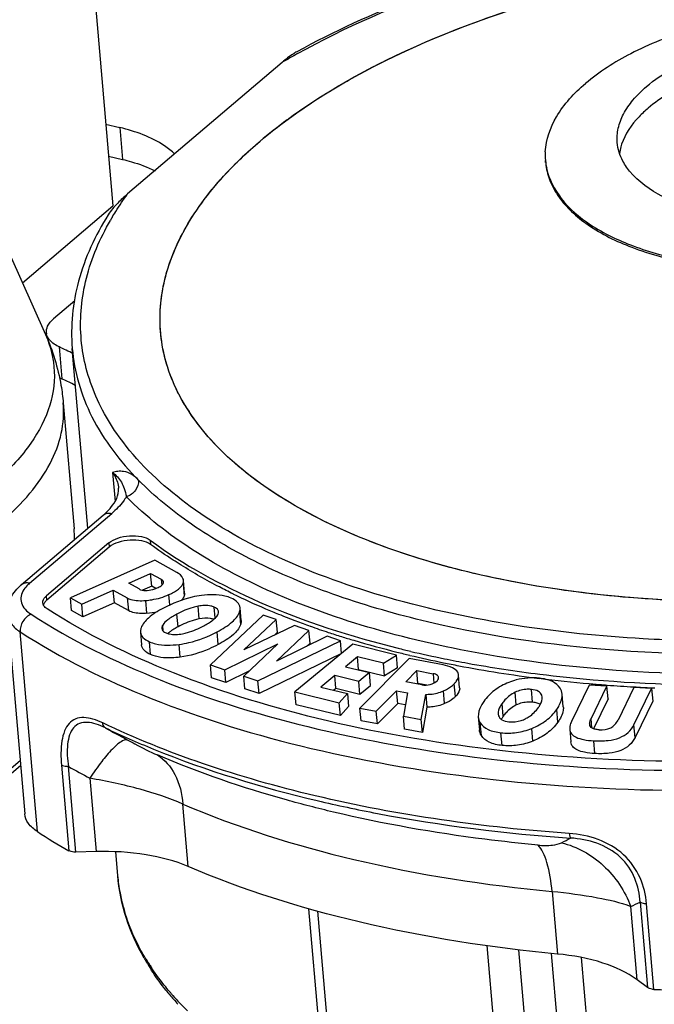
# Model space of a CAD drawing. Units: millimetres. Extents: x 0 to 841, y 0 to 594.
# Drawn here: x 735 to 741, y 545 to 555 of the extents above; entities that cross this region are included whole.
import ezdxf

# ---------------------------------------------------------------- set-up
doc = ezdxf.new("R2010")
doc.units = ezdxf.units.MM
doc.header["$LTSCALE"] = 46.255
doc.layers.get('0').update_dxf_attribs({"linetype": 'CONTINUOUS'})
doc.layers.add('_26_DATUM_AXIS', color=7, linetype='CONTINUOUS')

msp = doc.modelspace()

# ---------------------------------------------------------------- linework, layer by layer
at = {"color": 7}
for p, q in [((735.453, 558.066), (735.89, 553.012)), ((737.628, 554.484), (736.042, 553.135)), ((740.328, 553.458), (740.327, 553.479)), ((734.607, 553.018), (735.2, 551.694)), ((734.963, 552.223), (735.89, 553.012)), ((735.633, 549.708), (735.474, 551.551)), ((735.382, 550.993), (735.494, 549.703)), ((734.952, 549.128), (735.793, 549.844)), ((735.85, 549.559), (735.21, 549.015)), ((735.853, 549.515), (735.213, 548.971)), ((736.32, 549.381), (735.456, 548.995)), ((736.546, 549.255), (736.32, 549.381)), ((736.053, 549.145), (736.278, 549.246)), ((736.289, 549.115), (736.278, 549.246)), ((736.278, 549.246), (736.386, 549.185)), ((739.598, 549.245), (739.593, 549.246)), ((739.598, 549.245), (739.593, 549.246)), ((736.159, 549.086), (736.053, 549.145)), ((736.289, 549.115), (736.196, 549.074)), ((736.331, 549.091), (736.289, 549.115)), ((736.627, 549.043), (736.615, 549.174)), ((735.571, 548.93), (735.895, 549.075)), ((735.906, 548.944), (735.895, 549.075)), ((735.895, 549.075), (736.038, 548.995)), ((735.467, 548.864), (735.456, 548.995)), ((735.456, 548.995), (735.571, 548.93)), ((735.582, 548.8), (735.571, 548.93)), ((735.906, 548.944), (735.582, 548.8)), ((736.05, 548.864), (735.906, 548.944)), ((734.81, 548.829), (734.987, 546.781)), ((735.582, 548.8), (735.467, 548.864)), ((737.432, 548.818), (736.892, 548.307)), ((737.207, 548.763), (737.195, 548.893)), ((737.567, 548.773), (737.432, 548.818)), ((737.235, 548.461), (737.567, 548.773)), ((737.753, 548.711), (737.235, 548.461)), ((737.579, 548.642), (737.567, 548.773)), ((737.902, 548.662), (737.753, 548.711)), ((736.174, 548.643), (736.185, 548.513)), ((737.579, 548.642), (737.547, 548.612)), ((737.569, 548.346), (737.902, 548.662)), ((737.913, 548.531), (737.902, 548.662)), ((737.038, 548.259), (737.584, 548.524)), ((737.584, 548.524), (737.233, 548.194)), ((737.379, 548.146), (738.224, 548.555)), ((738.088, 548.601), (737.569, 548.346)), ((738.351, 548.52), (737.758, 548.031)), ((737.913, 548.531), (737.878, 548.497)), ((738.224, 548.555), (738.088, 548.601)), ((738.236, 548.425), (738.224, 548.555)), ((738.798, 548.409), (738.351, 548.52)), ((738.236, 548.425), (737.39, 548.015)), ((738.666, 548.326), (738.798, 548.409)), ((738.81, 548.278), (738.798, 548.409)), ((736.903, 548.176), (736.892, 548.307)), ((736.892, 548.307), (737.038, 548.259)), ((738.4, 548.391), (738.276, 548.289)), ((738.411, 548.261), (738.4, 548.391)), ((738.666, 548.326), (738.4, 548.391)), ((738.93, 548.373), (738.425, 547.865)), ((738.677, 548.195), (738.666, 548.326)), ((739.278, 548.307), (738.93, 548.373)), ((737.049, 548.128), (737.038, 548.259)), ((737.285, 548.242), (737.049, 548.128)), ((738.276, 548.289), (738.522, 548.229)), ((738.407, 548.257), (738.411, 548.261)), ((738.411, 548.261), (738.677, 548.195)), ((738.522, 548.229), (738.413, 548.139)), ((738.533, 548.098), (738.522, 548.229)), ((738.81, 548.278), (738.677, 548.195)), ((738.894, 548.135), (739.008, 548.249)), ((739.019, 548.118), (739.008, 548.249)), ((739.008, 548.249), (739.176, 548.218)), ((737.049, 548.128), (736.903, 548.176)), ((737.245, 548.063), (737.233, 548.194)), ((737.233, 548.194), (737.379, 548.146)), ((737.39, 548.015), (737.379, 548.146)), ((738.168, 548.2), (738.024, 548.081)), ((738.179, 548.069), (738.168, 548.2)), ((738.413, 548.139), (738.168, 548.2)), ((738.425, 548.009), (738.413, 548.139)), ((739.059, 548.104), (738.894, 548.135)), ((739.019, 548.118), (739.014, 548.113)), ((739.11, 548.101), (739.019, 548.118)), ((739.447, 548.073), (739.436, 548.204)), ((737.39, 548.015), (737.245, 548.063)), ((737.769, 547.9), (737.758, 548.031)), ((737.758, 548.031), (738.213, 547.918)), ((738.024, 548.081), (738.297, 548.014)), ((738.155, 548.049), (738.179, 548.069)), ((738.179, 548.069), (738.425, 548.009)), ((738.213, 547.918), (738.297, 548.014)), ((738.297, 548.014), (738.308, 547.883)), ((738.425, 548.009), (738.533, 548.098)), ((738.592, 547.833), (738.8, 548.043)), ((738.812, 547.912), (738.8, 548.043)), ((738.8, 548.043), (738.911, 548.022)), ((738.911, 548.022), (738.871, 547.781)), ((739.054, 547.747), (739.099, 548.006)), ((739.099, 548.006), (739.11, 547.876)), ((740.51, 547.878), (740.498, 548.009)), ((740.776, 548.1), (740.595, 547.729)), ((740.958, 548.09), (740.776, 548.1)), ((740.795, 547.755), (740.958, 548.09)), ((740.969, 547.959), (740.958, 548.09)), ((741.233, 548.075), (741.071, 547.742)), ((741.416, 548.066), (741.233, 548.075)), ((741.235, 547.694), (741.416, 548.066)), ((741.416, 548.066), (741.427, 547.935)), ((738.224, 547.788), (738.213, 547.918)), ((738.812, 547.912), (738.603, 547.703)), ((738.89, 547.897), (738.812, 547.912)), ((740.294, 547.978), (740.29, 547.997)), ((740.969, 547.959), (740.82, 547.653)), ((741.427, 547.935), (741.246, 547.564)), ((738.224, 547.788), (737.769, 547.9)), ((738.308, 547.883), (738.224, 547.788)), ((738.436, 547.734), (738.425, 547.865)), ((738.425, 547.865), (738.592, 547.833)), ((738.603, 547.703), (738.592, 547.833)), ((739.11, 547.876), (739.065, 547.616)), ((739.842, 547.804), (739.846, 547.786)), ((738.603, 547.703), (738.436, 547.734)), ((738.883, 547.65), (738.871, 547.781)), ((738.871, 547.781), (739.054, 547.747)), ((739.065, 547.616), (739.054, 547.747)), ((739.638, 547.774), (739.65, 547.644)), ((739.065, 547.616), (738.883, 547.65)), ((740.576, 547.649), (740.587, 547.518)), ((735.718, 546.395), (735.511, 546.389)), ((735.941, 546.148), (735.92, 546.392)), ((738.118, 543.299), (737.901, 545.808)), ((736.288, 545.176), (736.283, 545.185)), ((736.288, 545.176), (736.283, 545.185)), ((741.373, 545.001), (741.266, 545.08))]:
    msp.add_line(p, q, dxfattribs=at)
at = {"color": 9}
for p, q in [((735.887, 550.281), (735.913, 549.981)), ((735.037, 549.144), (735.879, 549.861)), ((735.85, 549.559), (735.853, 549.515)), ((736.275, 549.586), (736.278, 549.542)), ((736.386, 549.185), (736.392, 549.124)), ((736.611, 549.145), (736.623, 549.014)), ((735.213, 548.971), (735.21, 549.015)), ((736.475, 548.922), (736.466, 549.028)), ((736.038, 548.995), (736.05, 548.864)), ((736.239, 548.837), (736.228, 548.968)), ((736.559, 548.698), (736.548, 548.829)), ((736.776, 548.779), (736.765, 548.91)), ((736.94, 548.789), (736.931, 548.9)), ((737.189, 548.848), (737.2, 548.718)), ((736.407, 548.654), (736.402, 548.716)), ((735.117, 546.599), (734.94, 548.647)), ((736.971, 548.517), (736.96, 548.647)), ((736.277, 548.414), (736.266, 548.545)), ((736.582, 548.388), (736.571, 548.518)), ((739.176, 548.218), (739.184, 548.122)), ((739.403, 547.984), (739.392, 548.115)), ((739.293, 547.911), (739.282, 548.041)), ((740.027, 547.897), (740.016, 548.027)), ((740.195, 547.925), (740.184, 548.056)), ((739.894, 547.782), (739.882, 547.912)), ((740.453, 547.72), (740.442, 547.851)), ((739.67, 547.583), (739.659, 547.714)), ((740.803, 547.662), (740.795, 547.755)), ((739.883, 547.482), (739.871, 547.613)), ((740.198, 547.527), (740.187, 547.657)), ((741.246, 547.564), (741.235, 547.694)), ((740.833, 547.399), (740.822, 547.53)), ((735.364, 547.279), (735.44, 546.403)), ((735.511, 546.389), (735.435, 547.265)), ((735.653, 547.146), (735.718, 546.395)), ((736.664, 546.241), (736.609, 546.882)), ((740.395, 545.986), (740.45, 545.344)), ((741.266, 545.08), (741.201, 545.832)), ((741.298, 545.877), (741.373, 545)), ((741.44, 544.982), (741.364, 545.858)), ((737.989, 545.783), (738.209, 543.235)), ((739.953, 542.822), (739.728, 545.431)), ((740.275, 542.838), (740.055, 545.388)), ((740.387, 545.351), (740.586, 543.047)), ((740.888, 543.116), (740.698, 545.308))]:
    msp.add_line(p, q, dxfattribs=at)
for centre, radius, start, end in [((741.67, 547.572), 8.007, 119.0258, 120.3133), ((738.29, 551.467), 2.798, 149.3383, 150.0427), ((754.772, 582.076), 39.29, 241.1495, 241.5213), ((754.061, 581.24), 38.745, 241.2671, 241.635), ((737.762, 551.855), 6.024, 296.9491, 297.9316), ((737.761, 546.306), 1.828, 184.9366, 190.5913), ((737.797, 546.312), 1.864, 190.5994, 195.1702), ((737.835, 546.323), 1.903, 195.1633, 197.0109), ((738.643, 551.534), 6.25, 294.1686, 295.1417), ((738.24, 546.515), 2.353, 210.7652, 212.9346), ((738.293, 546.548), 2.415, 212.9278, 213.4753), ((738.315, 546.563), 2.442, 213.4754, 214.04), ((738.685, 546.849), 2.91, 220.8804, 221.5815), ((738.761, 546.918), 3.013, 221.5886, 223.4922), ((738.885, 547.036), 3.184, 223.4946, 225.5976)]:
    msp.add_arc(centre, radius, start, end, dxfattribs=at)
at = {"color": 7}
for centre, radius, start, end in [((740.617, 549.891), 4.967, 126.2855, 130.3899), ((740.976, 553.534), 0.652, 177.0245, 184.9148), ((741.601, 553.477), 0.52, 164.3271, 171.8096), ((741.636, 553.467), 0.557, 161.4548, 164.3647), ((740.975, 553.535), 0.65, 184.9472, 192.1551), ((738.38, 552.023), 2.042, 210.1757, 211.8871), ((738.438, 552.059), 2.11, 211.8875, 213.6174), ((734.493, 549.617), 1.004, 358.5323, 4.9143), ((740.23, 555.401), 7.083, 243.9776, 246.9525), ((736.182, 549.569), 0.734, 274.4758, 283.1251), ((740.439, 555.888), 7.613, 246.9416, 248.0247), ((740.585, 556.252), 8.005, 248.0273, 249.3926), ((740.734, 556.647), 8.428, 249.3901, 250.4611), ((740.875, 557.043), 8.848, 250.4625, 251.723), ((740.999, 557.418), 9.243, 251.7201, 252.6028), ((741.093, 557.718), 9.557, 252.6022, 253.3911), ((741.304, 558.446), 10.314, 253.4229, 255.9755), ((741.451, 559.028), 10.915, 255.9663, 256.6813), ((741.455, 559.101), 10.945, 256.0445, 256.7465), ((741.56, 559.552), 11.409, 256.7498, 258.5266), ((741.585, 559.604), 11.507, 256.6942, 258.4544), ((741.679, 560.062), 11.974, 258.4514, 259.2109), ((741.878, 561.177), 13.107, 259.2683, 262.9236), ((742.019, 562.303), 14.241, 262.9219, 264.9961), ((742.06, 562.759), 14.699, 264.9917, 265.5519), ((742.07, 562.892), 14.833, 265.5512, 265.7014), ((742.086, 563.104), 15.046, 265.7035, 266.7505), ((742.102, 563.389), 15.331, 266.7492, 267.4361), ((742.108, 563.51), 15.452, 267.4353, 267.5502), ((740.12, 547.615), 0.281, 149.5355, 151.1817), ((738.764, 552.257), 6.732, 237.1951, 240.4066), ((738.305, 546.496), 2.41, 209.6753, 211.7786), ((738.351, 546.524), 2.464, 211.773, 212.3524), ((738.372, 546.537), 2.489, 212.3523, 212.9176), ((742.048, 564.696), 19.723, 268.2311, 269.8054), ((738.685, 546.767), 2.878, 219.2764, 219.7001), ((738.767, 546.836), 2.984, 219.7132, 222.2596)]:
    msp.add_arc(centre, radius, start, end, dxfattribs=at)
for points, knots in [([(743.274, 556.041), (742.273, 555.981), (740.805, 555.755), (738.985, 555.177), (738.158, 554.801), (737.777, 554.592)], [0, 0, 0, 0, 0.525429, 0.772448, 1, 1, 1, 1]), ([(737.4, 553.676), (737.586, 553.834), (738.003, 554.136), (738.976, 554.677), (739.797, 554.978), (740.373, 555.144)], [0, 0, 0, 0, 0.219578, 0.461186, 1, 1, 1, 1]), ([(737.677, 553.895), (738.017, 554.145), (738.803, 554.597), (739.647, 554.92), (740.103, 555.063)], [0, 0, 0, 0, 0.469161, 1, 1, 1, 1]), ([(741.799, 554.817), (741.594, 554.751), (741.22, 554.603), (740.878, 554.387), (740.737, 554.267)], [0, 0, 0, 0, 0.537097, 1, 1, 1, 1]), ([(741.362, 554.235), (741.445, 554.306), (741.64, 554.436), (742.107, 554.649), (742.504, 554.742), (742.781, 554.779)], [0, 0, 0, 0, 0.212748, 0.455067, 1, 1, 1, 1]), ([(737.777, 554.592), (737.764, 554.585), (737.712, 554.553), (737.664, 554.515), (737.628, 554.484)], [0, 0, 0, 0, 0.237389, 1, 1, 1, 1]), ([(740.325, 553.568), (740.332, 553.693), (740.429, 553.965), (740.622, 554.169), (740.737, 554.267)], [0, 0, 0, 0, 0.45226, 1, 1, 1, 1]), ([(741.064, 553.662), (741.059, 553.711), (741.067, 553.813), (741.124, 553.962), (741.225, 554.107), (741.313, 554.193), (741.362, 554.235)], [0, 0, 0, 0, 0.217927, 0.450625, 0.70926, 1, 1, 1, 1]), ([(741.662, 554.206), (741.635, 554.192), (741.538, 554.135), (741.445, 554.069), (741.381, 554.015)], [0, 0, 0, 0, 0.26441, 1, 1, 1, 1]), ([(741.381, 554.015), (741.348, 553.987), (741.236, 553.882), (741.143, 553.75), (741.108, 553.644)], [0, 0, 0, 0, 0.280092, 1, 1, 1, 1]), ([(736.508, 551.209), (736.427, 551.401), (736.331, 551.826), (736.455, 552.491), (736.826, 553.128), (737.19, 553.497), (737.4, 553.676)], [0, 0, 0, 0, 0.223488, 0.451211, 0.705583, 1, 1, 1, 1]), ([(737.15, 553.446), (737.169, 553.465), (737.25, 553.544), (737.333, 553.619), (737.398, 553.674)], [0, 0, 0, 0, 0.244764, 1, 1, 1, 1]), ([(741.158, 553.411), (741.144, 553.431), (741.097, 553.507), (741.069, 553.596), (741.064, 553.662)], [0, 0, 0, 0, 0.262635, 1, 1, 1, 1]), ([(736.508, 551.209), (736.434, 551.383), (736.342, 551.761), (736.416, 552.355), (736.694, 552.935), (736.982, 553.279), (737.15, 553.446)], [0, 0, 0, 0, 0.229574, 0.46079, 0.713187, 1, 1, 1, 1]), ([(740.332, 553.429), (740.339, 553.372), (740.37, 553.257), (740.462, 553.096), (740.595, 552.946), (740.836, 552.755), (741.234, 552.562), (741.799, 552.41), (742.443, 552.338), (743.125, 552.348), (743.804, 552.441), (744.244, 552.559), (744.453, 552.632)], [0, 0, 0, 0, 0.037533, 0.07723, 0.120527, 0.168335, 0.278617, 0.407677, 0.551136, 0.702591, 0.854689, 1, 1, 1, 1]), ([(740.339, 553.398), (740.363, 553.286), (740.483, 553.056), (740.803, 552.788), (741.246, 552.578), (741.79, 552.433), (742.407, 552.361), (743.061, 552.365), (743.716, 552.446), (744.142, 552.551), (744.346, 552.617)], [0, 0, 0, 0, 0.077578, 0.169624, 0.280457, 0.409145, 0.551639, 0.702108, 0.853842, 1, 1, 1, 1]), ([(743.34, 552.891), (743.11, 552.859), (742.66, 552.836), (742.114, 552.901), (741.728, 553.015), (741.43, 553.148), (741.239, 553.294), (741.158, 553.411)], [0, 0, 0, 0, 0.299034, 0.578586, 0.703701, 0.8161, 1, 1, 1, 1]), ([(736.042, 553.135), (736.007, 553.105), (735.935, 553.039), (735.87, 552.965), (735.843, 552.921)], [0, 0, 0, 0, 0.474826, 1, 1, 1, 1]), ([(735.843, 552.921), (735.711, 552.711), (735.504, 552.27), (735.455, 551.782), (735.474, 551.552)], [0, 0, 0, 0, 0.519229, 1, 1, 1, 1]), ([(749.867, 552.088), (749.75, 551.796), (749.459, 551.377), (748.954, 550.9), (748.289, 550.407), (747.269, 549.875), (745.866, 549.393), (744.313, 549.071), (742.697, 548.928), (741.11, 548.972), (740.081, 549.131), (739.593, 549.246)], [0, 0, 0, 0, 0.083726, 0.132033, 0.184856, 0.303306, 0.43619, 0.578479, 0.724101, 0.866639, 1, 1, 1, 1]), ([(735.2, 551.694), (735.274, 551.528), (735.346, 551.294), (735.377, 551.053), (735.382, 550.993)], [0, 0, 0, 0, 0.74894, 1, 1, 1, 1]), ([(736.615, 550.997), (736.605, 551.014), (736.566, 551.083), (736.531, 551.155), (736.508, 551.209)], [0, 0, 0, 0, 0.253591, 1, 1, 1, 1]), ([(736.645, 550.946), (736.632, 550.967), (736.581, 551.052), (736.537, 551.141), (736.508, 551.209)], [0, 0, 0, 0, 0.254642, 1, 1, 1, 1]), ([(739.593, 549.246), (739.256, 549.326), (738.625, 549.513), (737.576, 549.99), (736.909, 550.521), (736.645, 550.946)], [0, 0, 0, 0, 0.299372, 0.566854, 1, 1, 1, 1]), ([(739.593, 549.246), (739.264, 549.324), (738.648, 549.505), (737.818, 549.878), (737.151, 550.329), (736.809, 550.699), (736.681, 550.891)], [0, 0, 0, 0, 0.296965, 0.563215, 0.796814, 1, 1, 1, 1]), ([(748.699, 550.715), (748.434, 550.519), (747.835, 550.156), (746.833, 549.716), (745.705, 549.364), (744.079, 549.025), (742.4, 548.908), (740.759, 549.021), (739.973, 549.156), (739.598, 549.245)], [0, 0, 0, 0, 0.104734, 0.221081, 0.346747, 0.478732, 0.747558, 0.877533, 1, 1, 1, 1]), ([(735.887, 550.281), (735.923, 550.253), (735.973, 550.202), (736.011, 550.111), (736.024, 550.06), (736.029, 550.032)], [0, 0, 0, 0, 0.463911, 0.702718, 1, 1, 1, 1]), ([(735.793, 549.844), (735.821, 549.868), (735.898, 549.941), (735.956, 550.048), (735.95, 550.118)], [0, 0, 0, 0, 0.342501, 1, 1, 1, 1]), ([(735.85, 549.559), (735.876, 549.581), (735.946, 549.614), (736.062, 549.635), (736.177, 549.629), (736.249, 549.605), (736.275, 549.586)], [0, 0, 0, 0, 0.231147, 0.509052, 0.781797, 1, 1, 1, 1]), ([(736.278, 549.542), (736.252, 549.562), (736.181, 549.586), (736.066, 549.591), (735.95, 549.571), (735.88, 549.538), (735.853, 549.515)], [0, 0, 0, 0, 0.218203, 0.490948, 0.768853, 1, 1, 1, 1]), ([(736.275, 549.586), (736.62, 549.33), (737.444, 548.884), (738.331, 548.599), (738.815, 548.479)], [0, 0, 0, 0, 0.462657, 1, 1, 1, 1]), ([(736.59, 549.331), (736.563, 549.348), (736.457, 549.415), (736.354, 549.487), (736.278, 549.542)], [0, 0, 0, 0, 0.255194, 1, 1, 1, 1]), ([(737.123, 549.036), (737.076, 549.059), (736.894, 549.15), (736.718, 549.251), (736.59, 549.331)], [0, 0, 0, 0, 0.257288, 1, 1, 1, 1]), ([(736.615, 549.174), (736.615, 549.181), (736.605, 549.217), (736.571, 549.241), (736.546, 549.255)], [0, 0, 0, 0, 0.203505, 1, 1, 1, 1]), ([(734.81, 548.829), (734.805, 548.885), (734.831, 549.003), (734.908, 549.091), (734.952, 549.128)], [0, 0, 0, 0, 0.493211, 1, 1, 1, 1]), ([(736.345, 549.097), (736.36, 549.103), (736.383, 549.115), (736.403, 549.134), (736.408, 549.143)], [0, 0, 0, 0, 0.602189, 1, 1, 1, 1]), ([(736.41, 549.157), (736.41, 549.16), (736.407, 549.172), (736.395, 549.18), (736.386, 549.185)], [0, 0, 0, 0, 0.204462, 1, 1, 1, 1]), ([(736.591, 549.111), (736.594, 549.114), (736.602, 549.124), (736.608, 549.136), (736.611, 549.145)], [0, 0, 0, 0, 0.269458, 1, 1, 1, 1]), ([(735.172, 548.943), (735.172, 548.949), (735.174, 548.977), (735.193, 549.001), (735.21, 549.015)], [0, 0, 0, 0, 0.220509, 1, 1, 1, 1]), ([(736.159, 549.086), (736.164, 549.083), (736.191, 549.072), (736.22, 549.07), (736.243, 549.072)], [0, 0, 0, 0, 0.216033, 1, 1, 1, 1]), ([(736.228, 548.968), (736.249, 548.97), (736.33, 548.98), (736.41, 549.003), (736.466, 549.028)], [0, 0, 0, 0, 0.252547, 1, 1, 1, 1]), ([(736.243, 549.072), (736.269, 549.073), (736.304, 549.08), (736.337, 549.093), (736.345, 549.097)], [0, 0, 0, 0, 0.743923, 1, 1, 1, 1]), ([(736.801, 549.02), (736.768, 549.016), (736.633, 548.991), (736.502, 548.939), (736.41, 548.89)], [0, 0, 0, 0, 0.240705, 1, 1, 1, 1]), ([(736.466, 549.028), (736.478, 549.034), (736.519, 549.053), (736.558, 549.077), (736.581, 549.1)], [0, 0, 0, 0, 0.296963, 1, 1, 1, 1]), ([(736.623, 549.014), (736.621, 549.01), (736.614, 548.994), (736.603, 548.98), (736.593, 548.97)], [0, 0, 0, 0, 0.227386, 1, 1, 1, 1]), ([(737.103, 548.992), (737.083, 549.001), (736.986, 549.033), (736.88, 549.03), (736.801, 549.02)], [0, 0, 0, 0, 0.217993, 1, 1, 1, 1]), ([(735.216, 548.882), (735.21, 548.886), (735.189, 548.901), (735.174, 548.925), (735.172, 548.943)], [0, 0, 0, 0, 0.291459, 1, 1, 1, 1]), ([(735.213, 548.971), (735.21, 548.968), (735.199, 548.958), (735.19, 548.946), (735.185, 548.937)], [0, 0, 0, 0, 0.271647, 1, 1, 1, 1]), ([(736.038, 548.995), (736.05, 548.988), (736.11, 548.964), (736.177, 548.964), (736.228, 548.968)], [0, 0, 0, 0, 0.203968, 1, 1, 1, 1]), ([(736.931, 548.9), (736.92, 548.905), (736.866, 548.922), (736.808, 548.918), (736.765, 548.91)], [0, 0, 0, 0, 0.217623, 1, 1, 1, 1]), ([(737.195, 548.893), (737.194, 548.914), (737.17, 548.959), (737.128, 548.981), (737.103, 548.992)], [0, 0, 0, 0, 0.431269, 1, 1, 1, 1]), ([(741.824, 547.317), (741.177, 547.32), (739.922, 547.388), (738.137, 547.685), (736.56, 548.162), (735.623, 548.62), (735.216, 548.882)], [0, 0, 0, 0, 0.282492, 0.547813, 0.788632, 1, 1, 1, 1]), ([(736.239, 548.837), (736.22, 548.836), (736.156, 548.833), (736.089, 548.842), (736.05, 548.864)], [0, 0, 0, 0, 0.303954, 1, 1, 1, 1]), ([(736.41, 548.89), (736.355, 548.861), (736.267, 548.808), (736.194, 548.727), (736.18, 548.688)], [0, 0, 0, 0, 0.600463, 1, 1, 1, 1]), ([(736.548, 548.829), (736.515, 548.812), (736.462, 548.78), (736.415, 548.737), (736.402, 548.716)], [0, 0, 0, 0, 0.597753, 1, 1, 1, 1]), ([(736.765, 548.91), (736.747, 548.906), (736.672, 548.888), (736.601, 548.857), (736.548, 548.829)], [0, 0, 0, 0, 0.229763, 1, 1, 1, 1]), ([(736.822, 548.708), (736.855, 548.725), (736.907, 548.757), (736.954, 548.799), (736.966, 548.82)], [0, 0, 0, 0, 0.599427, 1, 1, 1, 1]), ([(736.975, 548.853), (736.975, 548.858), (736.969, 548.88), (736.947, 548.893), (736.931, 548.9)], [0, 0, 0, 0, 0.209135, 1, 1, 1, 1]), ([(736.96, 548.647), (737.015, 548.676), (737.103, 548.729), (737.175, 548.81), (737.189, 548.848)], [0, 0, 0, 0, 0.600771, 1, 1, 1, 1]), ([(736.966, 548.82), (736.968, 548.823), (736.973, 548.833), (736.976, 548.845), (736.975, 548.853)], [0, 0, 0, 0, 0.284656, 1, 1, 1, 1]), ([(737.189, 548.848), (737.19, 548.852), (737.195, 548.867), (737.196, 548.882), (737.195, 548.893)], [0, 0, 0, 0, 0.268516, 1, 1, 1, 1]), ([(736.402, 548.716), (736.4, 548.713), (736.394, 548.702), (736.391, 548.69), (736.392, 548.682)], [0, 0, 0, 0, 0.287471, 1, 1, 1, 1]), ([(736.776, 548.779), (736.758, 548.776), (736.683, 548.758), (736.612, 548.726), (736.559, 548.698)], [0, 0, 0, 0, 0.229763, 1, 1, 1, 1]), ([(736.926, 548.776), (736.915, 548.779), (736.866, 548.79), (736.814, 548.786), (736.776, 548.779)], [0, 0, 0, 0, 0.219947, 1, 1, 1, 1]), ([(737.2, 548.718), (737.187, 548.679), (737.114, 548.598), (737.026, 548.546), (736.971, 548.517)], [0, 0, 0, 0, 0.399229, 1, 1, 1, 1]), ([(737.207, 548.763), (737.207, 548.759), (737.207, 548.744), (737.204, 548.729), (737.2, 548.718)], [0, 0, 0, 0, 0.235638, 1, 1, 1, 1]), ([(736.18, 548.688), (736.179, 548.684), (736.174, 548.67), (736.173, 548.654), (736.174, 548.643)], [0, 0, 0, 0, 0.268879, 1, 1, 1, 1]), ([(736.174, 548.643), (736.175, 548.623), (736.199, 548.579), (736.242, 548.556), (736.266, 548.545)], [0, 0, 0, 0, 0.430549, 1, 1, 1, 1]), ([(736.392, 548.682), (736.393, 548.672), (736.404, 548.651), (736.424, 548.641), (736.436, 548.636)], [0, 0, 0, 0, 0.426131, 1, 1, 1, 1]), ([(736.436, 548.636), (736.447, 548.631), (736.502, 548.614), (736.561, 548.619), (736.605, 548.627)], [0, 0, 0, 0, 0.214545, 1, 1, 1, 1]), ([(736.493, 548.659), (736.489, 548.657), (736.476, 548.647), (736.462, 548.637), (736.453, 548.63)], [0, 0, 0, 0, 0.26908, 1, 1, 1, 1]), ([(736.559, 548.698), (736.553, 548.695), (736.531, 548.683), (736.509, 548.67), (736.493, 548.659)], [0, 0, 0, 0, 0.270534, 1, 1, 1, 1]), ([(736.571, 548.518), (736.604, 548.523), (736.739, 548.547), (736.869, 548.598), (736.96, 548.647)], [0, 0, 0, 0, 0.243051, 1, 1, 1, 1]), ([(736.605, 548.627), (736.622, 548.63), (736.698, 548.649), (736.769, 548.68), (736.822, 548.708)], [0, 0, 0, 0, 0.22848, 1, 1, 1, 1]), ([(736.277, 548.414), (736.253, 548.425), (736.211, 548.448), (736.187, 548.493), (736.185, 548.513)], [0, 0, 0, 0, 0.569452, 1, 1, 1, 1]), ([(736.266, 548.545), (736.286, 548.536), (736.385, 548.504), (736.491, 548.508), (736.571, 548.518)], [0, 0, 0, 0, 0.214914, 1, 1, 1, 1]), ([(736.971, 548.517), (736.94, 548.5), (736.817, 548.44), (736.683, 548.401), (736.582, 548.388)], [0, 0, 0, 0, 0.259977, 1, 1, 1, 1]), ([(736.582, 548.388), (736.552, 548.384), (736.451, 548.374), (736.344, 548.385), (736.277, 548.414)], [0, 0, 0, 0, 0.292239, 1, 1, 1, 1]), ([(739.427, 548.233), (739.415, 548.253), (739.366, 548.288), (739.311, 548.301), (739.278, 548.307)], [0, 0, 0, 0, 0.407088, 1, 1, 1, 1]), ([(739.291, 548.371), (739.37, 548.355), (739.695, 548.293), (740.022, 548.243), (740.269, 548.213)], [0, 0, 0, 0, 0.245253, 1, 1, 1, 1]), ([(739.228, 548.19), (739.226, 548.193), (739.213, 548.209), (739.192, 548.215), (739.176, 548.218)], [0, 0, 0, 0, 0.199477, 1, 1, 1, 1]), ([(740.269, 548.213), (740.451, 548.19), (741.199, 548.113), (741.952, 548.093), (742.52, 548.106)], [0, 0, 0, 0, 0.244025, 1, 1, 1, 1]), ([(739.146, 548.107), (739.152, 548.109), (739.178, 548.117), (739.201, 548.132), (739.215, 548.145)], [0, 0, 0, 0, 0.262517, 1, 1, 1, 1]), ([(739.215, 548.145), (739.218, 548.148), (739.226, 548.157), (739.232, 548.17), (739.231, 548.179)], [0, 0, 0, 0, 0.305989, 1, 1, 1, 1]), ([(739.282, 548.041), (739.292, 548.046), (739.332, 548.065), (739.369, 548.092), (739.392, 548.115)], [0, 0, 0, 0, 0.262507, 1, 1, 1, 1]), ([(739.392, 548.115), (739.399, 548.122), (739.422, 548.147), (739.438, 548.181), (739.436, 548.204)], [0, 0, 0, 0, 0.311485, 1, 1, 1, 1]), ([(739.951, 548.128), (739.899, 548.107), (739.802, 548.055), (739.725, 547.976), (739.695, 547.933)], [0, 0, 0, 0, 0.513495, 1, 1, 1, 1]), ([(740.265, 548.171), (740.186, 548.18), (740.077, 548.171), (739.976, 548.138), (739.951, 548.128)], [0, 0, 0, 0, 0.745027, 1, 1, 1, 1]), ([(740.478, 548.07), (740.459, 548.099), (740.391, 548.151), (740.31, 548.166), (740.265, 548.171)], [0, 0, 0, 0, 0.431105, 1, 1, 1, 1]), ([(739.099, 548.006), (739.115, 548.006), (739.177, 548.007), (739.24, 548.023), (739.282, 548.041)], [0, 0, 0, 0, 0.257258, 1, 1, 1, 1]), ([(739.447, 548.073), (739.448, 548.066), (739.445, 548.032), (739.422, 548.003), (739.403, 547.984)], [0, 0, 0, 0, 0.206216, 1, 1, 1, 1]), ([(740.016, 548.027), (739.977, 548.008), (739.928, 547.971), (739.891, 547.925), (739.882, 547.912)], [0, 0, 0, 0, 0.741458, 1, 1, 1, 1]), ([(740.184, 548.056), (740.169, 548.058), (740.112, 548.06), (740.055, 548.046), (740.016, 548.027)], [0, 0, 0, 0, 0.254346, 1, 1, 1, 1]), ([(740.29, 547.997), (740.284, 548.014), (740.251, 548.046), (740.208, 548.053), (740.184, 548.056)], [0, 0, 0, 0, 0.41956, 1, 1, 1, 1]), ([(740.442, 547.851), (740.452, 547.865), (740.482, 547.912), (740.502, 547.97), (740.498, 548.009)], [0, 0, 0, 0, 0.300111, 1, 1, 1, 1]), ([(739.293, 547.911), (739.251, 547.892), (739.189, 547.877), (739.126, 547.875), (739.11, 547.876)], [0, 0, 0, 0, 0.742742, 1, 1, 1, 1]), ([(739.403, 547.984), (739.396, 547.977), (739.363, 547.947), (739.324, 547.924), (739.293, 547.911)], [0, 0, 0, 0, 0.240323, 1, 1, 1, 1]), ([(739.695, 547.933), (739.685, 547.919), (739.655, 547.872), (739.635, 547.814), (739.638, 547.774)], [0, 0, 0, 0, 0.300378, 1, 1, 1, 1]), ([(739.882, 547.912), (739.875, 547.903), (739.855, 547.87), (739.839, 547.831), (739.842, 547.804)], [0, 0, 0, 0, 0.30946, 1, 1, 1, 1]), ([(740.195, 547.925), (740.181, 547.927), (740.124, 547.929), (740.066, 547.915), (740.027, 547.897)], [0, 0, 0, 0, 0.254346, 1, 1, 1, 1]), ([(740.273, 547.901), (740.27, 547.903), (740.254, 547.913), (740.237, 547.918), (740.223, 547.921)], [0, 0, 0, 0, 0.223259, 1, 1, 1, 1]), ([(740.255, 547.872), (740.261, 547.881), (740.282, 547.913), (740.297, 547.952), (740.294, 547.978)], [0, 0, 0, 0, 0.309542, 1, 1, 1, 1]), ([(740.027, 547.897), (739.988, 547.878), (739.939, 547.841), (739.903, 547.794), (739.894, 547.782)], [0, 0, 0, 0, 0.741458, 1, 1, 1, 1]), ([(740.121, 547.756), (740.134, 547.762), (740.186, 547.792), (740.229, 547.835), (740.255, 547.872)], [0, 0, 0, 0, 0.246527, 1, 1, 1, 1]), ([(740.187, 547.657), (740.239, 547.678), (740.335, 547.73), (740.412, 547.808), (740.442, 547.851)], [0, 0, 0, 0, 0.51651, 1, 1, 1, 1]), ([(740.51, 547.878), (740.511, 547.866), (740.508, 547.809), (740.479, 547.757), (740.453, 547.72)], [0, 0, 0, 0, 0.211222, 1, 1, 1, 1]), ([(739.659, 547.714), (739.677, 547.684), (739.745, 547.633), (739.826, 547.618), (739.871, 547.613)], [0, 0, 0, 0, 0.430169, 1, 1, 1, 1]), ([(739.846, 547.786), (739.851, 547.769), (739.884, 547.736), (739.927, 547.729), (739.951, 547.726)], [0, 0, 0, 0, 0.421605, 1, 1, 1, 1]), ([(739.951, 547.726), (739.994, 547.721), (740.054, 547.727), (740.107, 547.749), (740.121, 547.756)], [0, 0, 0, 0, 0.74388, 1, 1, 1, 1]), ([(740.453, 547.72), (740.423, 547.678), (740.346, 547.599), (740.25, 547.547), (740.198, 547.527)], [0, 0, 0, 0, 0.48349, 1, 1, 1, 1]), ([(740.595, 547.729), (740.591, 547.722), (740.58, 547.696), (740.574, 547.668), (740.576, 547.649)], [0, 0, 0, 0, 0.288231, 1, 1, 1, 1]), ([(740.781, 547.698), (740.78, 547.703), (740.781, 547.722), (740.788, 547.741), (740.795, 547.755)], [0, 0, 0, 0, 0.20994, 1, 1, 1, 1]), ([(740.877, 547.642), (740.917, 547.64), (740.979, 547.647), (741.042, 547.694), (741.063, 547.725), (741.071, 547.742)], [0, 0, 0, 0, 0.524549, 0.756476, 1, 1, 1, 1]), ([(739.871, 547.613), (739.924, 547.607), (740.032, 547.609), (740.136, 547.637), (740.187, 547.657)], [0, 0, 0, 0, 0.492462, 1, 1, 1, 1]), ([(740.576, 547.649), (740.577, 547.632), (740.592, 547.596), (740.647, 547.56), (740.726, 547.538), (740.787, 547.532), (740.822, 547.53)], [0, 0, 0, 0, 0.171908, 0.372777, 0.642954, 1, 1, 1, 1]), ([(740.877, 547.642), (740.863, 547.643), (740.839, 547.646), (740.808, 547.656), (740.786, 547.674), (740.781, 547.691), (740.781, 547.698)], [0, 0, 0, 0, 0.335769, 0.595498, 0.802525, 1, 1, 1, 1]), ([(740.822, 547.53), (740.871, 547.527), (740.961, 547.528), (741.084, 547.554), (741.179, 547.609), (741.221, 547.665), (741.235, 547.694)], [0, 0, 0, 0, 0.312696, 0.570382, 0.790421, 1, 1, 1, 1]), ([(739.883, 547.482), (739.837, 547.487), (739.757, 547.502), (739.688, 547.554), (739.67, 547.583)], [0, 0, 0, 0, 0.569831, 1, 1, 1, 1]), ([(740.198, 547.527), (740.148, 547.507), (740.043, 547.478), (739.935, 547.476), (739.883, 547.482)], [0, 0, 0, 0, 0.507538, 1, 1, 1, 1]), ([(740.833, 547.399), (740.798, 547.401), (740.737, 547.408), (740.658, 547.43), (740.604, 547.465), (740.589, 547.501), (740.587, 547.518)], [0, 0, 0, 0, 0.357046, 0.627223, 0.828092, 1, 1, 1, 1]), ([(741.246, 547.564), (741.232, 547.534), (741.19, 547.478), (741.095, 547.423), (740.972, 547.397), (740.882, 547.397), (740.833, 547.399)], [0, 0, 0, 0, 0.209579, 0.429618, 0.687304, 1, 1, 1, 1]), ([(735.117, 546.599), (735.082, 546.622), (735.021, 546.672), (734.989, 546.746), (734.987, 546.781)], [0, 0, 0, 0, 0.546108, 1, 1, 1, 1]), ([(735.511, 546.389), (735.504, 546.389), (735.48, 546.39), (735.455, 546.395), (735.439, 546.403)], [0, 0, 0, 0, 0.280537, 1, 1, 1, 1]), ([(736.664, 546.241), (736.527, 546.3), (736.212, 546.381), (735.89, 546.399), (735.718, 546.395)], [0, 0, 0, 0, 0.466663, 1, 1, 1, 1]), ([(740.45, 545.344), (739.767, 545.409), (738.477, 545.609), (737.228, 545.999), (736.664, 546.241)], [0, 0, 0, 0, 0.527961, 1, 1, 1, 1]), ([(736.211, 545.303), (736.136, 545.434), (736.013, 545.708), (735.953, 546.002), (735.941, 546.148)], [0, 0, 0, 0, 0.507443, 1, 1, 1, 1]), ([(741.266, 545.08), (741.162, 545.158), (740.893, 545.278), (740.608, 545.33), (740.45, 545.344)], [0, 0, 0, 0, 0.449942, 1, 1, 1, 1]), ([(736.458, 544.946), (736.442, 544.964), (736.383, 545.039), (736.327, 545.116), (736.288, 545.176)], [0, 0, 0, 0, 0.253736, 1, 1, 1, 1]), ([(741.44, 544.982), (741.433, 544.982), (741.41, 544.984), (741.386, 544.991), (741.373, 545.001)], [0, 0, 0, 0, 0.288407, 1, 1, 1, 1])]:
    msp.add_open_spline(points, degree=3, knots=knots, dxfattribs=at)
at = {"color": 9}
for points, knots in [([(737.785, 554.573), (738.277, 554.847), (739.372, 555.319), (741.15, 555.795), (743.057, 556.054), (744.972, 556.079), (746.774, 555.868), (748.138, 555.495), (749.069, 555.077), (749.799, 554.637), (750.257, 554.212), (750.47, 553.893)], [0, 0, 0, 0, 0.125321, 0.263538, 0.408233, 0.552205, 0.688338, 0.810469, 0.864956, 0.914651, 1, 1, 1, 1]), ([(735.883, 552.894), (735.895, 552.914), (735.945, 552.997), (735.999, 553.076), (736.042, 553.135)], [0, 0, 0, 0, 0.245458, 1, 1, 1, 1]), ([(736.027, 550.551), (735.895, 550.717), (735.677, 551.072), (735.53, 551.675), (735.592, 552.294), (735.759, 552.679), (735.866, 552.864)], [0, 0, 0, 0, 0.25785, 0.498202, 0.739507, 1, 1, 1, 1]), ([(735.2, 551.694), (735.253, 551.575), (735.318, 551.313), (735.246, 550.899), (735.018, 550.502), (734.792, 550.274), (734.662, 550.163)], [0, 0, 0, 0, 0.224185, 0.451607, 0.705541, 1, 1, 1, 1]), ([(735.474, 551.551), (735.485, 551.431), (735.53, 551.19), (735.721, 550.711), (735.965, 550.392), (736.154, 550.201)], [0, 0, 0, 0, 0.234512, 0.475805, 1, 1, 1, 1]), ([(734.748, 549.775), (734.853, 549.864), (735.04, 550.047), (735.254, 550.355), (735.376, 550.672), (735.391, 550.89), (735.382, 550.993)], [0, 0, 0, 0, 0.290753, 0.549366, 0.782072, 1, 1, 1, 1]), ([(740.026, 548.712), (739.587, 548.781), (738.758, 548.956), (737.627, 549.358), (736.704, 549.873), (736.214, 550.315), (736.027, 550.551)], [0, 0, 0, 0, 0.297114, 0.564878, 0.799097, 1, 1, 1, 1]), ([(736.154, 550.201), (736.114, 550.244), (736.041, 550.295), (735.943, 550.292), (735.904, 550.287), (735.887, 550.281)], [0, 0, 0, 0, 0.607087, 0.813967, 1, 1, 1, 1]), ([(735.887, 550.281), (735.896, 550.268), (735.928, 550.219), (735.946, 550.161), (735.95, 550.118)], [0, 0, 0, 0, 0.263616, 1, 1, 1, 1]), ([(736.154, 550.201), (736.157, 550.165), (736.131, 550.088), (736.066, 550.042), (736.029, 550.032)], [0, 0, 0, 0, 0.487957, 1, 1, 1, 1]), ([(743.462, 548.47), (742.712, 548.408), (741.251, 548.389), (739.484, 548.63), (738.217, 548.991), (737.403, 549.322), (736.711, 549.716), (736.32, 550.033), (736.154, 550.201)], [0, 0, 0, 0, 0.293103, 0.566662, 0.691092, 0.805182, 0.908134, 1, 1, 1, 1]), ([(736.029, 550.032), (736.02, 550.016), (735.978, 549.953), (735.924, 549.898), (735.879, 549.861)], [0, 0, 0, 0, 0.231577, 1, 1, 1, 1]), ([(739.833, 548.395), (739.431, 548.461), (738.668, 548.625), (737.614, 548.986), (736.728, 549.441), (736.233, 549.825), (736.029, 550.032)], [0, 0, 0, 0, 0.290958, 0.55648, 0.793042, 1, 1, 1, 1]), ([(735.793, 549.844), (735.804, 549.853), (735.833, 549.866), (735.864, 549.864), (735.879, 549.861)], [0, 0, 0, 0, 0.473669, 1, 1, 1, 1]), ([(735.037, 549.144), (735.022, 549.148), (734.991, 549.15), (734.962, 549.137), (734.952, 549.128)], [0, 0, 0, 0, 0.526331, 1, 1, 1, 1]), ([(735.037, 549.144), (735.032, 549.139), (735.01, 549.12), (734.99, 549.097), (734.979, 549.08)], [0, 0, 0, 0, 0.267128, 1, 1, 1, 1]), ([(734.979, 549.08), (734.965, 549.059), (734.945, 549.015), (734.949, 548.913), (735.009, 548.855), (735.052, 548.827)], [0, 0, 0, 0, 0.249338, 0.477099, 1, 1, 1, 1]), ([(734.81, 548.829), (734.813, 548.794), (734.844, 548.72), (734.905, 548.669), (734.94, 548.647)], [0, 0, 0, 0, 0.453897, 1, 1, 1, 1]), ([(735.052, 548.827), (735.018, 548.813), (734.959, 548.759), (734.937, 548.683), (734.94, 548.647)], [0, 0, 0, 0, 0.501888, 1, 1, 1, 1]), ([(735.052, 548.827), (735.468, 548.558), (736.426, 548.088), (738.039, 547.6), (739.867, 547.296), (741.152, 547.227), (741.814, 547.225)], [0, 0, 0, 0, 0.211195, 0.451986, 0.717387, 1, 1, 1, 1]), ([(741.779, 548.557), (741.629, 548.561), (741.042, 548.585), (740.458, 548.645), (740.026, 548.712)], [0, 0, 0, 0, 0.255839, 1, 1, 1, 1]), ([(734.94, 548.647), (735.362, 548.374), (736.334, 547.897), (737.972, 547.401), (739.828, 547.093), (741.132, 547.023), (741.805, 547.021)], [0, 0, 0, 0, 0.211195, 0.451986, 0.717387, 1, 1, 1, 1]), ([(743.479, 548.267), (742.858, 548.216), (741.637, 548.184), (740.42, 548.298), (739.833, 548.395)], [0, 0, 0, 0, 0.511308, 1, 1, 1, 1]), ([(735.787, 547.713), (735.754, 547.729), (735.691, 547.754), (735.597, 547.773), (735.508, 547.761), (735.436, 547.71), (735.39, 547.627), (735.354, 547.482), (735.357, 547.362), (735.364, 547.279)], [0, 0, 0, 0, 0.132655, 0.249738, 0.352919, 0.452738, 0.563891, 0.693407, 1, 1, 1, 1]), ([(735.814, 547.662), (735.783, 547.677), (735.723, 547.703), (735.633, 547.722), (735.549, 547.714), (735.481, 547.666), (735.442, 547.588), (735.416, 547.452), (735.424, 547.341), (735.435, 547.265)], [0, 0, 0, 0, 0.136057, 0.25625, 0.360536, 0.459141, 0.568692, 0.696941, 1, 1, 1, 1]), ([(735.814, 547.662), (735.81, 547.665), (735.795, 547.677), (735.788, 547.698), (735.787, 547.713)], [0, 0, 0, 0, 0.228875, 1, 1, 1, 1]), ([(740.571, 546.58), (739.695, 546.641), (738.422, 546.819), (736.835, 547.268), (736.119, 547.554), (735.787, 547.713)], [0, 0, 0, 0, 0.532993, 0.77618, 1, 1, 1, 1]), ([(735.814, 547.662), (735.976, 547.585), (736.678, 547.277), (737.416, 547.052), (737.987, 546.917)], [0, 0, 0, 0, 0.234347, 1, 1, 1, 1]), ([(736.038, 547.54), (736.016, 547.544), (735.956, 547.513), (735.873, 547.435), (735.765, 547.307), (735.693, 547.204), (735.653, 547.146)], [0, 0, 0, 0, 0.117552, 0.326378, 0.625732, 1, 1, 1, 1]), ([(736.038, 547.54), (736.064, 547.526), (736.166, 547.471), (736.269, 547.419), (736.348, 547.385)], [0, 0, 0, 0, 0.260971, 1, 1, 1, 1]), ([(736.348, 547.385), (736.423, 547.338), (736.555, 547.181), (736.6, 546.987), (736.609, 546.882)], [0, 0, 0, 0, 0.458847, 1, 1, 1, 1]), ([(738.154, 546.799), (737.992, 546.838), (737.379, 546.995), (736.777, 547.2), (736.348, 547.385)], [0, 0, 0, 0, 0.262527, 1, 1, 1, 1]), ([(735.435, 547.265), (735.428, 547.265), (735.404, 547.266), (735.379, 547.271), (735.364, 547.279)], [0, 0, 0, 0, 0.28034, 1, 1, 1, 1]), ([(736.609, 546.882), (736.467, 546.944), (736.151, 547.047), (735.827, 547.117), (735.653, 547.146)], [0, 0, 0, 0, 0.467198, 1, 1, 1, 1]), ([(737.987, 546.917), (738.191, 546.869), (739.048, 546.686), (739.92, 546.579), (740.584, 546.533)], [0, 0, 0, 0, 0.240216, 1, 1, 1, 1]), ([(736.609, 546.882), (737.173, 546.64), (738.422, 546.25), (739.711, 546.05), (740.395, 545.986)], [0, 0, 0, 0, 0.472039, 1, 1, 1, 1]), ([(740.251, 546.461), (740.069, 546.478), (739.365, 546.555), (738.665, 546.678), (738.154, 546.799)], [0, 0, 0, 0, 0.258109, 1, 1, 1, 1]), ([(740.571, 546.58), (740.572, 546.57), (740.574, 546.554), (740.58, 546.537), (740.584, 546.533)], [0, 0, 0, 0, 0.605803, 1, 1, 1, 1]), ([(741.364, 545.858), (741.356, 545.949), (741.312, 546.137), (741.139, 546.381), (740.873, 546.535), (740.671, 546.573), (740.571, 546.58)], [0, 0, 0, 0, 0.234159, 0.482182, 0.742262, 1, 1, 1, 1]), ([(741.298, 545.877), (741.293, 545.959), (741.258, 546.13), (741.104, 546.355), (740.861, 546.495), (740.675, 546.527), (740.584, 546.533)], [0, 0, 0, 0, 0.231731, 0.479788, 0.742025, 1, 1, 1, 1]), ([(740.251, 546.461), (740.3, 546.456), (740.382, 546.454), (740.464, 546.471), (740.492, 546.485)], [0, 0, 0, 0, 0.612061, 1, 1, 1, 1]), ([(740.395, 545.986), (740.386, 546.086), (740.366, 546.224), (740.308, 546.382), (740.271, 546.44), (740.251, 546.461)], [0, 0, 0, 0, 0.598959, 0.825552, 1, 1, 1, 1]), ([(740.492, 546.485), (740.65, 546.446), (740.953, 546.277), (741.142, 545.99), (741.201, 545.832)], [0, 0, 0, 0, 0.49134, 1, 1, 1, 1]), ([(740.395, 545.986), (740.551, 545.971), (740.823, 545.936), (741.092, 545.874), (741.201, 545.832)], [0, 0, 0, 0, 0.57312, 1, 1, 1, 1]), ([(741.364, 545.858), (741.357, 545.858), (741.334, 545.86), (741.311, 545.867), (741.298, 545.877)], [0, 0, 0, 0, 0.288169, 1, 1, 1, 1]), ([(736.219, 545.311), (736.197, 545.348), (736.116, 545.493), (736.051, 545.648), (736.015, 545.766)], [0, 0, 0, 0, 0.256358, 1, 1, 1, 1]), ([(736.485, 544.945), (736.467, 544.965), (736.399, 545.046), (736.336, 545.131), (736.292, 545.196)], [0, 0, 0, 0, 0.255117, 1, 1, 1, 1])]:
    msp.add_open_spline(points, degree=3, knots=knots, dxfattribs=at)
at = {"color": 7}
for points in [[(736.408, 549.143), (736.41, 549.148), (736.411, 549.152), (736.41, 549.157)], [(736.611, 549.145), (736.615, 549.154), (736.616, 549.164), (736.615, 549.174)], [(736.581, 549.1), (736.584, 549.103), (736.588, 549.107), (736.591, 549.111)], [(736.627, 549.043), (736.628, 549.034), (736.626, 549.023), (736.623, 549.014)], [(735.185, 548.937), (735.182, 548.932), (735.18, 548.927), (735.178, 548.922)], [(739.436, 548.204), (739.435, 548.214), (739.432, 548.224), (739.427, 548.233)], [(739.059, 548.104), (739.087, 548.099), (739.118, 548.1), (739.146, 548.107)], [(739.231, 548.179), (739.231, 548.182), (739.229, 548.186), (739.228, 548.19)], [(740.498, 548.009), (740.497, 548.03), (740.489, 548.052), (740.478, 548.07)], [(740.223, 547.921), (740.214, 547.923), (740.204, 547.924), (740.195, 547.925)], [(739.638, 547.774), (739.64, 547.753), (739.648, 547.732), (739.659, 547.714)], [(739.894, 547.782), (739.888, 547.774), (739.883, 547.766), (739.878, 547.757)], [(739.67, 547.583), (739.659, 547.601), (739.651, 547.622), (739.65, 547.644)]]:
    msp.add_open_spline(points, degree=3, dxfattribs=at)
at = {"layer": '_26_DATUM_AXIS', "color": 7}
for p, q in [((735.817, 553.85), (735.962, 553.815)), ((735.846, 553.523), (735.99, 553.489)), ((735.5, 552.04), (735.283, 551.856)), ((735.213, 551.662), (735.209, 551.713)), ((734.94, 547.325), (733.008, 545.683))]:
    msp.add_line(p, q, dxfattribs=at)
at = {"layer": '_26_DATUM_AXIS', "color": 9}
for p, q in [((735.962, 553.815), (735.99, 553.489)), ((735.34, 551.567), (735.368, 551.241)), ((734.944, 547.273), (733.094, 545.699))]:
    msp.add_line(p, q, dxfattribs=at)
at = {"layer": '_26_DATUM_AXIS', "color": 7}
for centre, radius, start, end in [((735.326, 551.723), 0.118, 184.8544, 191.0627), ((733.771, 548.187), 3.727, 62.6357, 65.1108), ((735.531, 551.591), 0.387, 240.7062, 245.1499), ((733.785, 547.83), 3.76, 63.1037, 65.1043), ((733.862, 547.983), 3.588, 62.6172, 63.0919)]:
    msp.add_arc(centre, radius, start, end, dxfattribs=at)
for points, knots in [([(736.526, 553.544), (736.493, 553.575), (736.327, 553.705), (736.123, 553.777), (735.962, 553.815)], [0, 0, 0, 0, 0.213885, 1, 1, 1, 1]), ([(735.99, 553.489), (736.02, 553.481), (736.134, 553.452), (736.245, 553.411), (736.323, 553.373)], [0, 0, 0, 0, 0.265265, 1, 1, 1, 1]), ([(735.34, 551.567), (735.323, 551.575), (735.268, 551.605), (735.219, 551.657), (735.211, 551.701)], [0, 0, 0, 0, 0.300931, 1, 1, 1, 1])]:
    msp.add_open_spline(points, degree=3, knots=knots, dxfattribs=at)
for points in [[(735.222, 551.78), (735.236, 551.81), (735.258, 551.835), (735.283, 551.856)], [(735.209, 551.713), (735.207, 551.736), (735.212, 551.759), (735.222, 551.78)]]:
    msp.add_open_spline(points, degree=3, dxfattribs=at)

doc.saveas('drawing.dxf')
